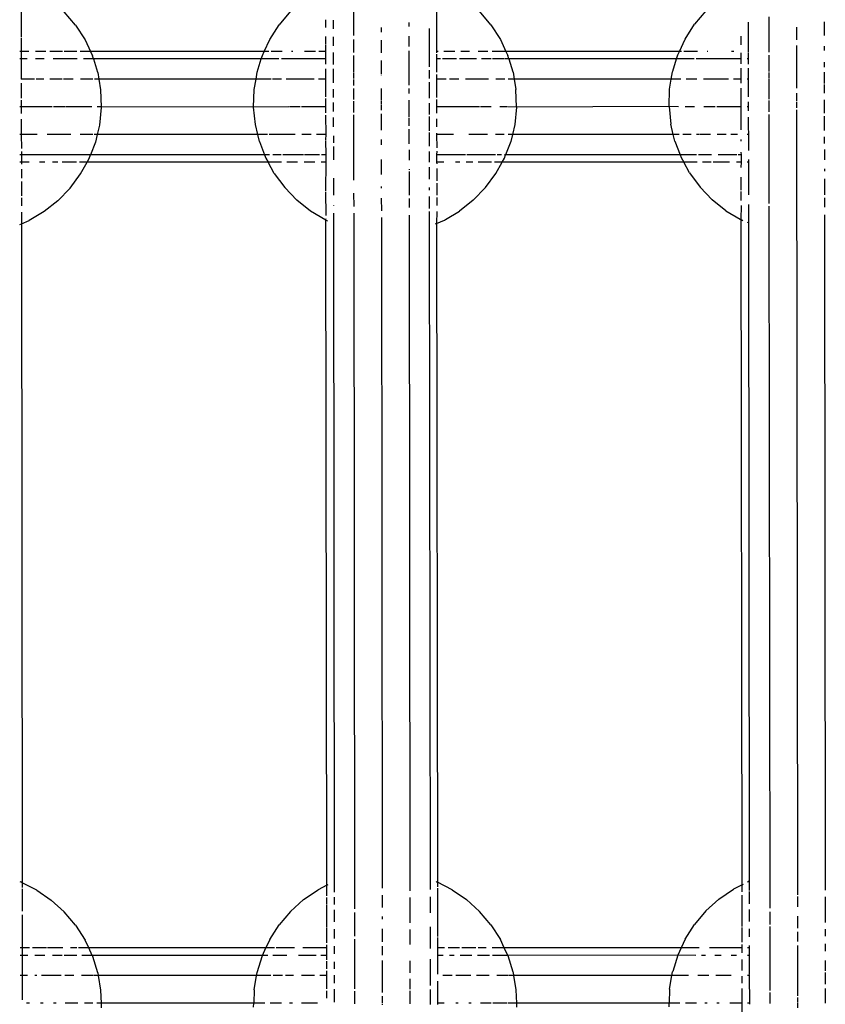
# Model space of a CAD drawing. Extents: x -3324 to 3324, y -5164 to 5164.
# Drawn here: x 674 to 790, y 1580 to 1722 of the extents above; entities that cross this region are included whole.
import ezdxf

# ---------------------------------------------------------------- set-up
doc = ezdxf.new("R2010")
doc.units = 0
doc.layers.get('0').update_dxf_attribs({"linetype": 'CONTINUOUS'})

# ---------------------------------------------------------------- blocks, each defined once
blk = doc.blocks.new('005362')
for p, q in [((721.74, 1723.52), (721.75, 1719.56)), ((673.74, 1723.2), (673.75, 1719.36)), ((681.61, 1721.08), (679.97, 1723.01)), ((712.66, 1723.08), (711.02, 1721.14)), ((733.74, 1723.27), (733.73, 1717.28)), ((741.61, 1721.14), (739.97, 1723.08)), ((772.66, 1723.15), (771.02, 1721.21)), ((781.74, 1722.28), (781.75, 1717.19)), ((681.61, 1721.08), (682.98, 1718.94)), ((709.65, 1719.01), (711.02, 1721.14)), ((717.75, 1720.72), (717.74, 1721.86)), ((718.82, 1721.79), (718.82, 1720.53)), ((725.75, 1720.73), (725.75, 1720.07)), ((729.74, 1721.47), (729.75, 1720.9)), ((732.67, 1720.61), (732.68, 1715.06)), ((741.61, 1721.14), (742.98, 1719.01)), ((769.65, 1719.07), (771.02, 1721.21)), ((778.82, 1717.28), (778.82, 1721.52)), ((785.75, 1720.8), (785.75, 1718.97)), ((789.74, 1721.54), (789.75, 1719.56)), ((673.75, 1719.22), (673.75, 1717.28)), ((717.75, 1718.27), (717.75, 1719.42)), ((718.82, 1719.38), (718.82, 1718.09)), ((729.75, 1719.49), (729.75, 1717.97)), ((777.75, 1718.23), (777.75, 1719.49)), ((682.98, 1718.94), (683.75, 1717.28)), ((708.85, 1717.28), (709.65, 1719.01)), ((717.76, 1717.28), (717.75, 1718.16)), ((721.75, 1719), (721.75, 1717.12)), ((725.75, 1718.9), (725.75, 1717.05)), ((742.98, 1719.01), (743.78, 1717.28)), ((768.82, 1717.28), (769.65, 1719.07)), ((785.75, 1718.13), (785.75, 1713.96)), ((789.75, 1718.04), (789.75, 1717.4)), ((673.75, 1717.28), (673.53, 1717.28)), ((674.83, 1717.28), (673.75, 1717.28)), ((673.75, 1717.28), (673.75, 1716.21)), ((677.29, 1717.28), (675.82, 1717.28)), ((679.7, 1717.28), (677.91, 1717.28)), ((681.8, 1717.28), (679.96, 1717.28)), ((683.75, 1717.28), (682.26, 1717.28)), ((683.75, 1717.28), (684.05, 1716.63)), ((708.85, 1717.28), (683.75, 1717.28)), ((684.18, 1716.21), (684.05, 1716.63)), ((708.43, 1716.21), (708.59, 1716.7)), ((708.59, 1716.7), (708.85, 1717.28)), ((709.52, 1717.28), (708.85, 1717.28)), ((711.47, 1717.28), (709.87, 1717.28)), ((712.97, 1717.28), (712.8, 1717.28)), ((716.26, 1717.28), (714.68, 1717.28)), ((717.76, 1717.28), (716.76, 1717.28)), ((717.77, 1716.21), (717.76, 1717.28)), ((718.82, 1717.12), (718.82, 1715.39)), ((721.75, 1716.7), (721.75, 1714.29)), ((729.75, 1717.34), (729.76, 1712.41)), ((733.97, 1717.28), (733.73, 1717.28)), ((733.73, 1717.28), (733.75, 1717.06)), ((733.75, 1716.89), (733.73, 1716.21)), ((736.37, 1717.28), (734.82, 1717.28)), ((738.51, 1717.28), (737.27, 1717.28)), ((741.16, 1717.28), (739.74, 1717.28)), ((743.78, 1717.28), (741.8, 1717.28)), ((743.78, 1717.28), (744.05, 1716.7)), ((768.82, 1717.28), (743.78, 1717.28)), ((744.2, 1716.21), (744.05, 1716.7)), ((768.41, 1716.21), (768.59, 1716.77)), ((768.59, 1716.77), (768.82, 1717.28)), ((769.13, 1717.28), (768.82, 1717.28)), ((771.44, 1717.28), (769.49, 1717.28)), ((772.93, 1717.28), (772.82, 1717.28)), ((776.7, 1717.28), (776.36, 1717.28)), ((777.77, 1716.21), (777.75, 1717.09)), ((778.82, 1717.28), (778.73, 1717.28)), ((778.82, 1717.19), (778.82, 1717.28)), ((778.82, 1716.21), (778.82, 1717.06)), ((781.75, 1716.76), (781.75, 1714.36)), ((673.75, 1716.21), (673.53, 1716.21)), ((674.62, 1716.21), (673.75, 1716.21)), ((673.75, 1716.21), (673.75, 1713.28)), ((677.06, 1716.21), (675.8, 1716.21)), ((681.82, 1716.21), (678.35, 1716.21)), ((683.95, 1716.21), (682.75, 1716.21)), ((684.18, 1716.21), (684.02, 1716.21)), ((684.18, 1716.21), (684.78, 1714.28)), ((708.43, 1716.21), (684.18, 1716.21)), ((707.83, 1714.28), (708.43, 1716.21)), ((710.98, 1716.21), (708.43, 1716.21)), ((717.77, 1716.21), (711.34, 1716.21)), ((717.75, 1715.43), (717.77, 1716.21)), ((725.75, 1715.97), (725.75, 1714.06)), ((734.33, 1716.21), (733.73, 1716.21)), ((733.73, 1716.21), (733.75, 1714.29)), ((736.61, 1716.21), (734.61, 1716.21)), ((739.53, 1716.21), (737.05, 1716.21)), ((741.66, 1716.21), (740.25, 1716.21)), ((743.48, 1716.21), (741.82, 1716.21)), ((744.2, 1716.21), (743.56, 1716.21)), ((744.2, 1716.21), (744.78, 1714.35)), ((768.41, 1716.21), (744.2, 1716.21)), ((767.86, 1714.42), (768.41, 1716.21)), ((769.8, 1716.21), (768.41, 1716.21)), ((770.94, 1716.21), (769.83, 1716.21)), ((777.77, 1716.21), (771.24, 1716.21)), ((777.75, 1715.5), (777.77, 1716.21)), ((777.77, 1713.28), (777.75, 1714.85)), ((778.82, 1716.21), (778.62, 1716.21)), ((778.82, 1715.46), (778.82, 1716.21)), ((778.83, 1713.28), (778.82, 1714.84)), ((789.75, 1715.74), (789.75, 1715.01)), ((684.78, 1714.28), (684.8, 1714.21)), ((684.8, 1714.21), (684.96, 1713.28)), ((707.67, 1713.28), (707.83, 1714.28)), ((717.77, 1713.28), (717.75, 1714.78)), ((718.82, 1714.77), (718.83, 1712.76)), ((721.75, 1714.18), (721.75, 1713.36)), ((725.75, 1713.89), (725.75, 1713.83)), ((732.68, 1714.56), (732.68, 1713.36)), ((733.75, 1713.95), (733.74, 1713.28)), ((744.78, 1714.35), (744.8, 1714.28)), ((744.8, 1714.28), (744.97, 1713.28)), ((767.65, 1713.28), (767.83, 1714.35)), ((767.83, 1714.35), (767.86, 1714.42)), ((781.75, 1714.25), (781.75, 1713.43)), ((785.75, 1713.9), (785.76, 1711.99)), ((789.75, 1714.29), (789.75, 1712.66)), ((675.69, 1713.28), (673.75, 1713.28)), ((673.75, 1712.67), (673.76, 1710.55)), ((677.02, 1713.28), (675.93, 1713.28)), ((679.68, 1713.28), (677.89, 1713.28)), ((681.25, 1713.28), (679.86, 1713.28)), ((684.1, 1713.28), (682.33, 1713.28)), ((684.96, 1713.28), (684.34, 1713.28)), ((684.96, 1713.28), (685.22, 1711.71)), ((707.67, 1713.28), (684.96, 1713.28)), ((707.41, 1711.78), (707.67, 1713.28)), ((709.85, 1713.28), (707.67, 1713.28)), ((711.37, 1713.28), (710.07, 1713.28)), ((716.07, 1713.28), (712.02, 1713.28)), ((717.77, 1713.28), (716.68, 1713.28)), ((717.76, 1710.74), (717.77, 1713.28)), ((721.75, 1713.24), (721.76, 1712.37)), ((732.68, 1712.83), (732.69, 1710.51)), ((735.16, 1713.28), (733.74, 1713.28)), ((733.74, 1713.28), (733.76, 1710.62)), ((736.97, 1713.28), (735.63, 1713.28)), ((741.26, 1713.28), (737.91, 1713.28)), ((743.6, 1713.28), (742.31, 1713.28)), ((744.97, 1713.28), (744.09, 1713.28)), ((744.97, 1713.28), (745.22, 1711.78)), ((767.65, 1713.28), (744.97, 1713.28)), ((767.41, 1711.84), (767.65, 1713.28)), ((769.03, 1713.28), (767.65, 1713.28)), ((771.36, 1713.28), (769.81, 1713.28)), ((775.9, 1713.28), (772.31, 1713.28)), ((777.77, 1713.28), (776.66, 1713.28)), ((777.75, 1712.67), (777.77, 1713.28)), ((778.83, 1713.28), (778.62, 1713.28)), ((778.83, 1712.9), (778.83, 1713.28)), ((778.83, 1710.7), (778.83, 1712.83)), ((781.75, 1713.3), (781.76, 1710.4)), ((789.75, 1712.48), (789.76, 1711.27)), ((685.22, 1711.71), (685.3, 1709.28)), ((707.33, 1709.24), (707.41, 1711.78)), ((718.83, 1711.85), (718.83, 1710.63)), ((721.76, 1711.93), (721.76, 1710.33)), ((725.76, 1711.92), (725.76, 1710.29)), ((729.76, 1711.9), (729.76, 1711.2)), ((745.31, 1709.24), (745.22, 1711.78)), ((767.33, 1709.31), (767.41, 1711.84)), ((777.77, 1709.28), (777.76, 1711.98)), ((785.76, 1711.26), (785.76, 1710.16)), ((673.76, 1709.28), (673.54, 1709.28)), ((673.76, 1710.26), (673.76, 1709.28)), ((673.76, 1709.28), (673.76, 1708.3)), ((678.23, 1709.28), (673.76, 1709.28)), ((680.06, 1709.28), (678.41, 1709.28)), ((683.97, 1709.28), (680.13, 1709.28)), ((685.3, 1709.28), (684.7, 1709.28)), ((685.31, 1709.17), (685.05, 1706.64)), ((685.3, 1709.28), (685.31, 1709.17)), ((707.33, 1709.24), (685.3, 1709.28)), ((712.42, 1709.28), (707.33, 1709.24)), ((707.58, 1706.71), (707.33, 1709.24)), ((714.06, 1709.28), (712.51, 1709.28)), ((717.77, 1709.28), (714.23, 1709.28)), ((717.77, 1709.28), (717.76, 1710.48)), ((717.76, 1708.43), (717.77, 1709.28)), ((718.83, 1709.91), (718.83, 1708.61)), ((721.76, 1710.11), (721.76, 1708.46)), ((725.76, 1710.18), (725.76, 1710.01)), ((725.76, 1709.93), (725.76, 1709.62)), ((725.76, 1709.52), (725.76, 1708.77)), ((729.76, 1710.22), (729.76, 1707.85)), ((732.69, 1709.79), (732.69, 1708.16)), ((733.76, 1710.33), (733.74, 1709.28)), ((739.97, 1709.28), (733.74, 1709.28)), ((733.74, 1709.28), (733.76, 1708.37)), ((741.64, 1709.28), (740.12, 1709.28)), ((743.95, 1709.28), (742.9, 1709.28)), ((745.31, 1709.24), (744.06, 1709.28)), ((745.31, 1709.24), (745.05, 1706.71)), ((767.33, 1709.31), (745.31, 1709.24)), ((768.69, 1709.28), (767.33, 1709.31)), ((767.33, 1709.31), (767.58, 1706.78)), ((771, 1709.28), (769.67, 1709.28)), ((774.01, 1709.28), (772.38, 1709.28)), ((777.77, 1709.28), (774.24, 1709.28)), ((777.76, 1705.97), (777.77, 1709.28)), ((778.83, 1709.28), (778.62, 1709.28)), ((778.83, 1709.28), (778.83, 1709.98)), ((778.83, 1708.68), (778.83, 1709.28)), ((781.76, 1710.18), (781.76, 1708.53)), ((785.76, 1710), (785.76, 1709.68)), ((785.76, 1709.59), (785.76, 1709.13)), ((789.76, 1710.29), (789.76, 1708.35)), ((717.78, 1705.28), (717.76, 1708.06)), ((718.83, 1707.73), (718.83, 1706.38)), ((721.76, 1708.1), (721.77, 1698.68)), ((725.76, 1708.27), (725.76, 1705.92)), ((732.69, 1707.9), (732.69, 1705.8)), ((778.83, 1706.47), (778.83, 1707.8)), ((781.76, 1708.17), (781.77, 1695.32)), ((785.76, 1708.84), (785.89, 1595.5)), ((789.76, 1707.92), (789.76, 1705.85)), ((673.76, 1707.5), (673.76, 1706.34)), ((673.76, 1706.31), (673.76, 1705.28)), ((685.05, 1706.64), (684.73, 1705.28)), ((707.92, 1705.28), (707.58, 1706.71)), ((729.76, 1707.71), (729.76, 1706.53)), ((733.76, 1707.56), (733.76, 1706.38)), ((745.05, 1706.71), (744.71, 1705.28)), ((767.94, 1705.28), (767.58, 1706.78)), ((778.84, 1705.28), (778.83, 1706.44)), ((673.76, 1705.28), (673.54, 1705.28)), ((673.76, 1705.28), (673.77, 1703.28)), ((676.07, 1705.28), (673.76, 1705.28)), ((680.9, 1705.28), (677.52, 1705.28)), ((684.1, 1705.28), (682.28, 1705.28)), ((684.73, 1705.28), (684.29, 1705.28)), ((684.73, 1705.28), (684.46, 1704.18)), ((707.92, 1705.28), (684.73, 1705.28)), ((709.31, 1705.28), (707.92, 1705.28)), ((708.17, 1704.25), (707.92, 1705.28)), ((711.66, 1705.28), (709.58, 1705.28)), ((713.31, 1705.28), (711.69, 1705.28)), ((715.63, 1705.28), (714.31, 1705.28)), ((717.78, 1705.28), (716.42, 1705.28)), ((717.76, 1704.5), (717.78, 1705.28)), ((718.84, 1705.1), (718.84, 1704.09)), ((729.76, 1706.06), (729.76, 1703.93)), ((732.69, 1705.56), (732.69, 1703.58)), ((733.76, 1705.47), (733.75, 1705.28)), ((736.21, 1705.28), (733.75, 1705.28)), ((733.75, 1705.28), (733.77, 1703.35)), ((741.12, 1705.28), (738.42, 1705.28)), ((743.54, 1705.28), (742.27, 1705.28)), ((744.71, 1705.28), (744.09, 1705.28)), ((744.71, 1705.28), (744.46, 1704.25)), ((767.94, 1705.28), (744.71, 1705.28)), ((768.17, 1704.31), (767.94, 1705.28)), ((768.8, 1705.28), (767.94, 1705.28)), ((770.53, 1705.28), (769.33, 1705.28)), ((771.65, 1705.28), (771.29, 1705.28)), ((773.33, 1705.28), (771.71, 1705.28)), ((775.59, 1705.28), (774.28, 1705.28)), ((777.23, 1705.28), (776.27, 1705.28)), ((778.84, 1705.28), (778.63, 1705.28)), ((778.84, 1702.99), (778.84, 1705.28)), ((789.76, 1704.92), (789.76, 1704)), ((684.46, 1704.18), (683.76, 1702.35)), ((708.17, 1704.25), (708.9, 1702.35)), ((717.78, 1702.35), (717.76, 1704.41)), ((718.84, 1703.55), (718.84, 1701.61)), ((725.76, 1704.56), (725.76, 1703.77)), ((744.46, 1704.25), (743.73, 1702.35)), ((768.17, 1704.31), (768.92, 1702.35)), ((777.76, 1704.34), (777.76, 1704.56)), ((673.77, 1702.35), (673.54, 1702.35)), ((673.77, 1702.82), (673.77, 1702.35)), ((677.96, 1702.35), (673.77, 1702.35)), ((673.77, 1702.35), (673.77, 1701.28)), ((682.31, 1702.35), (677.99, 1702.35)), ((683.76, 1702.35), (682.38, 1702.35)), ((683.55, 1701.81), (683.76, 1702.35)), ((708.9, 1702.35), (683.76, 1702.35)), ((708.9, 1702.35), (709.08, 1701.88)), ((709.62, 1702.35), (708.9, 1702.35)), ((711.28, 1702.35), (710.11, 1702.35)), ((714.53, 1702.35), (711.53, 1702.35)), ((716.85, 1702.35), (714.66, 1702.35)), ((717.78, 1702.35), (717.15, 1702.35)), ((717.78, 1701.28), (717.78, 1702.35)), ((729.77, 1703.05), (729.77, 1701.57)), ((732.69, 1702.82), (732.7, 1701.3)), ((733.77, 1702.89), (733.75, 1702.35)), ((737.91, 1702.35), (733.75, 1702.35)), ((733.75, 1702.35), (733.75, 1701.28)), ((742.27, 1702.35), (738.1, 1702.35)), ((743.13, 1702.35), (742.52, 1702.35)), ((743.55, 1701.88), (743.73, 1702.35)), ((743.73, 1702.35), (743.57, 1702.35)), ((768.92, 1702.35), (743.73, 1702.35)), ((768.92, 1702.35), (769.08, 1701.95)), ((769.57, 1702.35), (768.92, 1702.35)), ((771.29, 1702.35), (769.62, 1702.35)), ((773.49, 1702.35), (771.57, 1702.35)), ((777.13, 1702.35), (774.43, 1702.35)), ((777.78, 1702.35), (777.34, 1702.35)), ((777.78, 1702.35), (777.77, 1702.71)), ((777.78, 1701.28), (777.78, 1702.35)), ((789.77, 1703.12), (789.77, 1701.64)), ((673.77, 1701.28), (673.54, 1701.28)), ((674.88, 1701.28), (673.77, 1701.28)), ((673.77, 1701.28), (673.77, 1700.98)), ((677.17, 1701.28), (676.4, 1701.28)), ((679.04, 1701.28), (678.28, 1701.28)), ((681.72, 1701.28), (679.67, 1701.28)), ((683.26, 1701.28), (682.19, 1701.28)), ((682.33, 1699.58), (683.26, 1701.28)), ((683.26, 1701.28), (683.55, 1701.81)), ((709.41, 1701.28), (683.26, 1701.28)), ((709.08, 1701.88), (709.41, 1701.28)), ((709.51, 1701.28), (709.41, 1701.28)), ((710.3, 1699.65), (709.41, 1701.28)), ((711.37, 1701.28), (709.58, 1701.28)), ((713.64, 1701.28), (712.12, 1701.28)), ((716.15, 1701.28), (714.64, 1701.28)), ((717.78, 1701.28), (717.06, 1701.28)), ((717.77, 1697.15), (717.78, 1701.28)), ((725.77, 1701.68), (725.77, 1699.49)), ((734.81, 1701.28), (733.75, 1701.28)), ((733.75, 1701.28), (733.77, 1701.05)), ((737.12, 1701.28), (736.48, 1701.28)), ((738.99, 1701.28), (738.04, 1701.28)), ((741.68, 1701.28), (739.78, 1701.28)), ((743.22, 1701.28), (742.12, 1701.28)), ((742.33, 1699.65), (743.22, 1701.28)), ((743.22, 1701.28), (743.55, 1701.88)), ((769.45, 1701.28), (743.22, 1701.28)), ((769.08, 1701.95), (769.45, 1701.28)), ((771.38, 1701.28), (769.45, 1701.28)), ((770.3, 1699.72), (769.45, 1701.28)), ((773.43, 1701.28), (772.15, 1701.28)), ((776.07, 1701.28), (773.69, 1701.28)), ((777.78, 1701.28), (777.06, 1701.28)), ((777.77, 1700.49), (777.78, 1701.28)), ((778.84, 1701.28), (778.63, 1701.28)), ((778.84, 1701.28), (778.84, 1701.68)), ((778.84, 1696.58), (778.84, 1701.28)), ((673.77, 1700.29), (673.77, 1698.95)), ((680.83, 1697.54), (682.33, 1699.58)), ((710.3, 1699.65), (711.81, 1697.61)), ((729.77, 1700.25), (729.77, 1700.16)), ((729.77, 1699.93), (729.77, 1696.52)), ((732.7, 1700.58), (732.7, 1698.84)), ((733.77, 1700.36), (733.77, 1698.57)), ((740.83, 1697.61), (742.33, 1699.65)), ((770.3, 1699.72), (771.81, 1697.68)), ((789.77, 1700.32), (789.77, 1700)), ((673.77, 1698.5), (673.77, 1696.44)), ((718.84, 1698.99), (718.85, 1696.51)), ((725.77, 1697.79), (725.77, 1697.53)), ((733.77, 1698.26), (733.77, 1696.51)), ((777.77, 1697.22), (777.77, 1699.12)), ((789.77, 1698.88), (789.77, 1696.59)), ((680.83, 1697.54), (679.06, 1695.71)), ((713.57, 1695.78), (711.81, 1697.61)), ((717.78, 1693.6), (717.77, 1696.98)), ((721.77, 1696.79), (721.78, 1694.87)), ((732.7, 1697.63), (732.7, 1697.24)), ((740.83, 1697.61), (739.06, 1695.78)), ((773.57, 1695.85), (771.81, 1697.68)), ((777.77, 1695.73), (777.77, 1697.05)), ((673.77, 1696.11), (673.78, 1694.96)), ((679.06, 1695.71), (677.07, 1694.14)), ((715.56, 1694.21), (713.57, 1695.78)), ((718.85, 1695.09), (718.85, 1695.01)), ((725.77, 1696.08), (725.78, 1694.28)), ((729.77, 1696.04), (729.78, 1694.73)), ((732.7, 1696.33), (732.7, 1694.57)), ((733.77, 1696.18), (733.78, 1695.03)), ((739.06, 1695.78), (737.07, 1694.21)), ((775.56, 1694.28), (773.57, 1695.85)), ((777.75, 1692.99), (777.78, 1695.02)), ((778.85, 1692.52), (778.85, 1695.16)), ((781.77, 1694.94), (781.89, 1593.54)), ((789.77, 1696.11), (789.78, 1694.8)), ((673.78, 1694.07), (673.78, 1692.38)), ((677.07, 1694.14), (674.89, 1692.85)), ((717.75, 1692.92), (715.56, 1694.21)), ((718.85, 1693.92), (718.96, 1595.88)), ((721.78, 1693.93), (721.89, 1593.47)), ((729.78, 1693.63), (729.89, 1596.07)), ((732.7, 1694.16), (732.82, 1596.25)), ((733.78, 1694.14), (733.76, 1692.44)), ((735.02, 1692.99), (737.07, 1694.21)), ((775.56, 1694.28), (777.61, 1693.06)), ((789.78, 1693.7), (789.89, 1596.14)), ((673.54, 1692.28), (673.78, 1692.38)), ((673.78, 1692.38), (674.89, 1692.85)), ((673.78, 1692.38), (673.89, 1597.22)), ((717.75, 1692.92), (717.78, 1693.09)), ((717.9, 1596.86), (717.75, 1692.92)), ((717.75, 1692.92), (718, 1692.81)), ((725.78, 1693.29), (725.89, 1596.46)), ((733.76, 1692.44), (733.55, 1692.35)), ((733.76, 1692.44), (734.89, 1692.92)), ((733.76, 1692.44), (733.87, 1597.3)), ((734.89, 1692.92), (735.02, 1692.99)), ((777.61, 1693.06), (777.75, 1692.99)), ((777.9, 1596.93), (777.75, 1692.99)), ((777.75, 1692.99), (778, 1692.88)), ((778.63, 1692.61), (778.85, 1692.52)), ((778.96, 1597.46), (778.85, 1692.52)), ((673.73, 1597.3), (673.6, 1597.35)), ((673.89, 1597.22), (673.73, 1597.3)), ((676, 1596.15), (673.89, 1597.22)), ((673.89, 1597.22), (673.89, 1596.54)), ((717.9, 1596.86), (716.63, 1596.22)), ((717.89, 1595.34), (717.9, 1596.86)), ((717.9, 1596.86), (718.1, 1596.97)), ((733.67, 1597.39), (733.73, 1597.37)), ((733.73, 1597.37), (733.87, 1597.3)), ((736, 1596.22), (733.87, 1597.3)), ((733.87, 1597.3), (733.89, 1596.61)), ((777.9, 1596.93), (776.63, 1596.29)), ((777.89, 1595.93), (777.9, 1596.93)), ((777.9, 1596.93), (778.1, 1597.03)), ((778.9, 1597.44), (778.68, 1597.33)), ((778.96, 1597.46), (778.9, 1597.44)), ((778.96, 1596.11), (778.96, 1597.46)), ((673.89, 1596.36), (673.89, 1593.12)), ((676, 1596.15), (678.09, 1594.72)), ((714.54, 1594.79), (716.63, 1596.22)), ((725.89, 1595.43), (725.89, 1593.67)), ((733.89, 1596.43), (733.9, 1589.47)), ((736, 1596.22), (738.09, 1594.79)), ((774.54, 1594.85), (776.63, 1596.29)), ((777.89, 1594.24), (777.89, 1595.41)), ((778.96, 1594.16), (778.96, 1595.95)), ((678.09, 1594.72), (679.97, 1593.01)), ((712.66, 1593.08), (714.54, 1594.79)), ((717.89, 1594.17), (717.89, 1595.08)), ((717.89, 1590.82), (717.89, 1594.1)), ((718.96, 1595.13), (718.96, 1594.09)), ((729.89, 1595.1), (729.89, 1591.42)), ((732.82, 1595.21), (732.82, 1592.9)), ((738.09, 1594.79), (739.97, 1593.08)), ((772.66, 1593.15), (774.54, 1594.85)), ((777.89, 1590.89), (777.89, 1594.17)), ((785.89, 1595.25), (785.89, 1593.74)), ((789.89, 1595.17), (789.89, 1593.36)), ((673.89, 1592.6), (673.9, 1587.81)), ((681.61, 1591.08), (679.97, 1593.01)), ((712.66, 1593.08), (711.02, 1591.14)), ((718.96, 1593.3), (718.97, 1591.56)), ((721.89, 1592.94), (721.9, 1589.49)), ((741.61, 1591.14), (739.97, 1593.08)), ((772.66, 1593.15), (771.02, 1591.21)), ((778.97, 1591.63), (778.96, 1593.37)), ((781.89, 1593.01), (781.89, 1591.2)), ((789.89, 1593.29), (789.89, 1591.49)), ((709.65, 1589.01), (711.02, 1591.14)), ((725.89, 1592.35), (725.89, 1591.96)), ((741.61, 1591.14), (742.98, 1589.01)), ((769.65, 1589.07), (771.02, 1591.21)), ((785.89, 1592.42), (785.89, 1590.64)), ((681.61, 1591.08), (682.98, 1588.94)), ((717.9, 1588.55), (717.89, 1590.7)), ((718.97, 1590.5), (718.97, 1589.18)), ((725.89, 1590.57), (725.9, 1588.69)), ((729.9, 1590.47), (729.9, 1588.32)), ((732.82, 1590.86), (732.83, 1587.75)), ((777.9, 1588.62), (777.89, 1590.77)), ((778.97, 1589.4), (778.97, 1590.57)), ((781.89, 1590.9), (781.91, 1581.64)), ((785.9, 1590.15), (785.9, 1588.76)), ((789.89, 1590.54), (789.9, 1589.51)), ((683.5, 1587.81), (682.98, 1588.94)), ((709.65, 1589.01), (709.1, 1587.81)), ((721.9, 1589.08), (721.9, 1581.91)), ((733.9, 1589.31), (733.88, 1587.81)), ((743.54, 1587.81), (742.98, 1589.01)), ((769.65, 1589.07), (769.07, 1587.82)), ((777.91, 1587.81), (777.9, 1588.31)), ((789.9, 1588.39), (789.9, 1587.33)), ((673.9, 1587.81), (673.6, 1587.81)), ((674.94, 1587.81), (673.9, 1587.81)), ((673.9, 1587.81), (673.9, 1586.73)), ((677.4, 1587.81), (675.37, 1587.81)), ((679.75, 1587.81), (677.57, 1587.81)), ((681.8, 1587.81), (680.88, 1587.81)), ((683.5, 1587.81), (682.01, 1587.81)), ((709.1, 1587.81), (683.5, 1587.81)), ((684, 1586.73), (683.5, 1587.81)), ((708.59, 1586.7), (709.1, 1587.81)), ((710.35, 1587.81), (709.1, 1587.81)), ((713.22, 1587.81), (710.59, 1587.81)), ((717.91, 1587.81), (714.44, 1587.81)), ((717.91, 1587.81), (717.9, 1588.25)), ((717.92, 1586.73), (717.91, 1587.81)), ((718.97, 1588.07), (718.97, 1586.98)), ((725.9, 1588.07), (725.9, 1586.78)), ((734.92, 1587.81), (733.88, 1587.81)), ((733.88, 1587.81), (733.88, 1586.73)), ((737.08, 1587.81), (735.43, 1587.81)), ((739.41, 1587.81), (737.39, 1587.81)), ((740.92, 1587.81), (739.75, 1587.81)), ((743.54, 1587.81), (741.8, 1587.81)), ((769.07, 1587.82), (743.54, 1587.81)), ((744.03, 1586.73), (743.54, 1587.81)), ((769.07, 1587.82), (768.59, 1586.77)), ((771.68, 1587.81), (769.07, 1587.82)), ((777.91, 1587.81), (773.18, 1587.81)), ((777.9, 1587.09), (777.91, 1587.81)), ((778.97, 1587.81), (778.69, 1587.81)), ((778.97, 1587.81), (778.97, 1588.14)), ((778.97, 1586.73), (778.97, 1587.81)), ((785.9, 1588.14), (785.91, 1580.91)), ((673.9, 1586.73), (673.6, 1586.73)), ((674.72, 1586.73), (673.9, 1586.73)), ((673.9, 1586.73), (673.9, 1583.81)), ((677.17, 1586.73), (675.72, 1586.73)), ((679.66, 1586.73), (678.26, 1586.73)), ((681.81, 1586.73), (679.97, 1586.73)), ((684, 1586.73), (682.51, 1586.73)), ((684, 1586.73), (684.05, 1586.63)), ((708.59, 1586.7), (684, 1586.73)), ((684.05, 1586.63), (684.78, 1584.28)), ((707.83, 1584.28), (708.59, 1586.7)), ((709.38, 1586.73), (708.59, 1586.7)), ((712.11, 1586.73), (710.09, 1586.73)), ((716.36, 1586.73), (713.8, 1586.73)), ((717.92, 1586.73), (717.01, 1586.73)), ((717.9, 1586.07), (717.92, 1586.73)), ((717.9, 1584.78), (717.9, 1585.92)), ((718.97, 1585.81), (718.97, 1584.77)), ((725.9, 1585.98), (725.91, 1581.37)), ((729.9, 1585.93), (729.9, 1584.22)), ((732.83, 1586.17), (732.83, 1584.67)), ((734.71, 1586.73), (733.88, 1586.73)), ((733.88, 1586.73), (733.9, 1584.03)), ((736.27, 1586.73), (735.63, 1586.73)), ((738.83, 1586.73), (737.16, 1586.73)), ((741.41, 1586.73), (739.65, 1586.73)), ((744.03, 1586.73), (741.81, 1586.73)), ((768.59, 1586.77), (744.03, 1586.73)), ((744.03, 1586.73), (744.05, 1586.7)), ((744.05, 1586.7), (744.78, 1584.35)), ((768.59, 1586.77), (767.86, 1584.42)), ((771.19, 1586.73), (768.59, 1586.77)), ((772.6, 1586.73), (772.01, 1586.73)), ((774.84, 1586.73), (773.93, 1586.73)), ((777.1, 1586.73), (776.32, 1586.73)), ((777.9, 1584.55), (777.9, 1586.14)), ((778.97, 1586.73), (778.69, 1586.73)), ((778.97, 1583.97), (778.97, 1586.73)), ((789.9, 1585.99), (789.9, 1584.48)), ((684.78, 1584.28), (684.8, 1584.21)), ((684.8, 1584.21), (684.87, 1583.81)), ((707.75, 1583.81), (707.83, 1584.28)), ((717.92, 1583.81), (717.9, 1584.49)), ((732.83, 1584.58), (732.83, 1582.38)), ((744.78, 1584.35), (744.8, 1584.28)), ((744.8, 1584.28), (744.88, 1583.81)), ((767.74, 1583.81), (767.83, 1584.35)), ((767.83, 1584.35), (767.86, 1584.42)), ((789.9, 1584.28), (789.9, 1582.59)), ((673.9, 1583.81), (673.6, 1583.81)), ((673.9, 1583.81), (673.9, 1582.73)), ((674.68, 1583.81), (673.9, 1583.81)), ((673.9, 1582.68), (673.91, 1580.33)), ((676.03, 1583.81), (675.71, 1583.81)), ((679.52, 1583.81), (676.7, 1583.81)), ((681.34, 1583.81), (680.06, 1583.81)), ((684.17, 1583.81), (682.44, 1583.81)), ((684.87, 1583.81), (684.25, 1583.81)), ((684.87, 1583.81), (685.22, 1581.71)), ((707.75, 1583.81), (684.87, 1583.81)), ((707.41, 1581.78), (707.75, 1583.81)), ((709.82, 1583.81), (707.75, 1583.81)), ((711.51, 1583.81), (710.17, 1583.81)), ((713.1, 1583.81), (711.93, 1583.81)), ((716.11, 1583.81), (714.23, 1583.81)), ((717.92, 1583.81), (716.89, 1583.81)), ((717.91, 1581.88), (717.92, 1583.81)), ((718.97, 1583.9), (718.98, 1582.7)), ((729.9, 1583.34), (729.91, 1581.84)), ((733.9, 1582.75), (733.89, 1579.81)), ((733.9, 1583.02), (733.9, 1582.8)), ((735.99, 1583.81), (734.64, 1583.81)), ((738.68, 1583.81), (736.52, 1583.81)), ((741.33, 1583.81), (739.54, 1583.81)), ((744.16, 1583.81), (742.46, 1583.81)), ((744.88, 1583.81), (744.26, 1583.81)), ((744.88, 1583.81), (745.22, 1581.78)), ((767.74, 1583.81), (744.88, 1583.81)), ((767.41, 1581.84), (767.74, 1583.81)), ((770.16, 1583.81), (767.74, 1583.81)), ((773.07, 1583.81), (771.49, 1583.81)), ((776.29, 1583.81), (774.1, 1583.81)), ((777.9, 1582.71), (777.9, 1583.75)), ((778.97, 1583.81), (778.69, 1583.81)), ((778.97, 1583.81), (778.97, 1583.88)), ((778.98, 1579.81), (778.97, 1583.81)), ((685.22, 1581.71), (685.28, 1579.81)), ((707.41, 1581.78), (707.35, 1579.81)), ((717.91, 1580.57), (717.91, 1581.62)), ((718.98, 1581.87), (718.98, 1579.97)), ((721.91, 1581.57), (721.91, 1579.73)), ((729.91, 1581.62), (729.91, 1579.75)), ((732.83, 1581.79), (732.84, 1579.66)), ((745.22, 1581.78), (745.29, 1579.81)), ((767.41, 1581.84), (767.34, 1579.81)), ((777.92, 1579.81), (777.91, 1581.95)), ((781.91, 1581.38), (781.91, 1579.8)), ((789.9, 1581.96), (789.91, 1579.82)), ((674.95, 1579.81), (674.53, 1579.81)), ((676.94, 1579.81), (676.53, 1579.81)), ((678.79, 1579.81), (678.41, 1579.81)), ((681.93, 1579.81), (680.12, 1579.81)), ((684.11, 1579.81), (682.91, 1579.81)), ((685.28, 1579.81), (684.68, 1579.81)), ((685.28, 1579.81), (685.31, 1579.17)), ((707.35, 1579.81), (685.28, 1579.81)), ((707.33, 1579.24), (707.35, 1579.81)), ((708.94, 1579.81), (707.35, 1579.81)), ((711.36, 1579.81), (709.72, 1579.81)), ((712.92, 1579.81), (712.51, 1579.81)), ((716.57, 1579.81), (714.22, 1579.81)), ((725.91, 1580.84), (725.91, 1580.18)), ((725.91, 1580.1), (725.91, 1579.86)), ((725.91, 1579.75), (725.91, 1579.61)), ((734.85, 1579.81), (733.89, 1579.81)), ((733.89, 1579.81), (733.91, 1579.62)), ((736.86, 1579.81), (736.53, 1579.81)), ((738.73, 1579.81), (738.41, 1579.81)), ((741.63, 1579.81), (740.12, 1579.81)), ((743.93, 1579.81), (741.89, 1579.81)), ((745.29, 1579.81), (744.09, 1579.81)), ((745.29, 1579.81), (745.31, 1579.24)), ((767.34, 1579.81), (745.29, 1579.81)), ((767.33, 1579.31), (767.34, 1579.81)), ((768.9, 1579.81), (767.34, 1579.81)), ((771.3, 1579.81), (769.72, 1579.81)), ((772.84, 1579.81), (772.51, 1579.81)), ((774.57, 1579.81), (774.22, 1579.81)), ((777.92, 1579.81), (776.1, 1579.81)), ((777.91, 1577.34), (777.92, 1579.81)), ((778.98, 1579.81), (778.69, 1579.81)), ((778.98, 1579.7), (778.98, 1579.81)), ((785.91, 1580.63), (785.91, 1580.24)), ((785.91, 1580.17), (785.91, 1579.93)), ((785.91, 1579.82), (785.91, 1579.14))]:
    blk.add_line(p, q)

msp = doc.modelspace()

# ---------------------------------------------------------------- block references
at = {"ltscale": 100}
msp.add_blockref('005362', (0, 0), dxfattribs=at)

doc.saveas('drawing.dxf')
